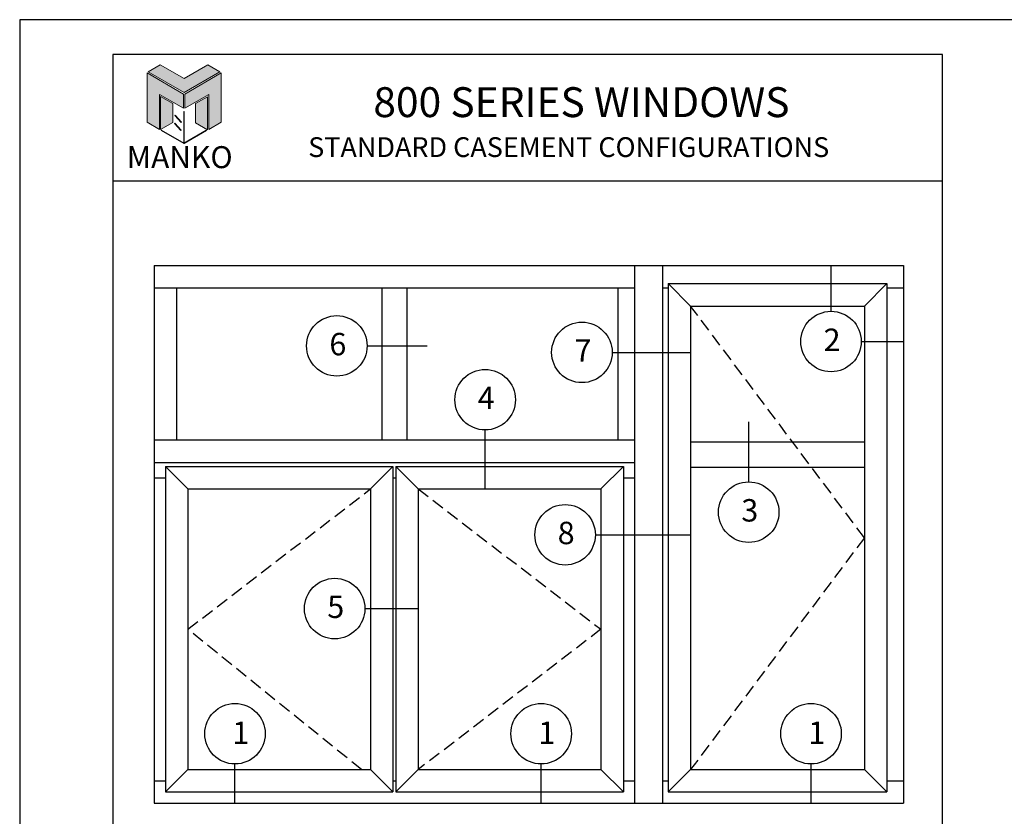
# Model space of a CAD drawing. Extents: x -496.8 to -445.8, y 212.8 to 234.8.
# Drawn here: x -496.8 to -480.4, y 221.4 to 234.8 of the extents above; entities that cross this region are included whole.
import ezdxf

# ---------------------------------------------------------------- set-up
doc = ezdxf.new("R2010")
doc.units = 0
doc.header["$LTSCALE"] = 0.35
doc.header["$MEASUREMENT"] = 0
doc.linetypes.add('ACAD_ISO02W100', pattern=[15, 12, -3])
doc.layers.get('0').update_dxf_attribs({"color": 255, "linetype": 'CONTINUOUS'})
for name, color, linetype in [('Borders', 1, 'CONTINUOUS'), ('Logo Hatch', 175, 'CONTINUOUS'), ('Profile', 1, 'CONTINUOUS'), ('Secondary2', 6, 'CONTINUOUS')]:
    doc.layers.add(name, color=color, linetype=linetype)
doc.layers.add('R.O.', color=8, linetype='CONTINUOUS', plot=False)
doc.styles.add('PAGE TITLE', font='ANTQUABI.TTF')
doc.styles.get("Standard").update_dxf_attribs({"font": 'simplex.shx', "height": 0.125})

# ---------------------------------------------------------------- blocks, each defined once
blk = doc.blocks.new('Manko Logo')
at = {"layer": 'Logo Hatch'}
h = blk.add_hatch(color=256, dxfattribs=at)
h.paths.add_polyline_path([(16.95, 33.28), (16.95, 9.51), (25.31, 14.35), (25.31, 47.96), (0.66, 33.49), (0.66, 23.98)])
h.paths.add_polyline_path([(-24.89, 47.96), (-24.89, 14.35), (-16.53, 9.51), (-16.53, 33.28), (-0.24, 23.98), (-0.24, 33.49)])
at = {"layer": 'Profile'}
h = blk.add_hatch(color=256, dxfattribs=at)
h.paths.add_polyline_path([(24.4, 48.66), (16.25, 53.41), (0.21, 44.11), (-16.08, 53.41), (-24.22, 48.66), (0.21, 34.6)])
h.paths.add_polyline_path([(-7.48, 27.16), (-15.83, 31.91), (-15.83, 9.51), (-7.48, 14.26)])
h.paths.add_polyline_path([(16.04, 31.67), (7.9, 27.16), (7.9, 14.02), (16.04, 9.26)])
h.paths.add_polyline_path([(0.21, 21.71), (0, 21.71), (0, 0.33), (0.1, 0.27), (0.21, 0.33)])
h.paths.add_polyline_path([(-5.91, 19.22), (-6.12, 19.01), (-1.82, 14.26), (-1.61, 14.47)])
h.paths.add_polyline_path([(-6.12, 13.81), (-6.36, 13.56), (-2.06, 8.81), (-1.82, 9.05)])
h.paths.add_polyline_path([(15.34, 8.81), (15.13, 9.05), (0.21, 0.33), (0.21, 0.21), (0.1, 0.1), (0.21, 0)])
h.paths.add_polyline_path([(-15.17, 9.05), (-15.38, 8.81), (0, 0), (0.1, 0.1), (0, 0.21), (0, 0.33)])
at = {"layer": 'Secondary2', "lineweight": 0}
for p, q in [((-0.24, 33.49), (-24.89, 47.96)), ((-24.89, 47.96), (-24.89, 47.96)), ((-24.89, 47.96), (-24.89, 14.35)), ((-24.22, 48.66), (-16.08, 53.41)), ((0.21, 34.6), (-24.22, 48.66)), ((-16.08, 53.41), (0.21, 44.11)), ((-16.08, 53.41), (-16.08, 53.41)), ((0.21, 44.11), (16.25, 53.41)), ((24.4, 48.66), (0.21, 34.6)), ((0.66, 33.49), (25.31, 47.96)), ((16.25, 53.41), (24.4, 48.66)), ((25.31, 47.96), (25.31, 14.35)), ((-0.24, 23.98), (-0.24, 33.49)), ((0.66, 23.98), (0.66, 33.49)), ((-16.53, 9.51), (-16.53, 33.28)), ((-16.53, 33.28), (-0.24, 23.98)), ((16.95, 33.28), (0.66, 23.98)), ((16.95, 9.51), (16.95, 33.28)), ((-24.89, 14.35), (-16.53, 9.51)), ((25.31, 14.35), (16.95, 9.51))]:
    blk.add_line(p, q, dxfattribs=at)
for points in [[(-15.83, 31.91), (-7.48, 27.16), (-7.48, 14.26), (-15.83, 9.51), (-15.83, 31.91)], [(16.04, 31.67), (7.9, 27.16), (7.9, 14.02), (16.04, 9.26), (16.04, 31.67)], [(0, 21.71), (0, 0.21), (0.21, 0.21), (0.21, 21.71), (0, 21.71)], [(-6.36, 13.56), (-2.06, 8.81), (-1.82, 9.05), (-6.12, 13.81), (-6.36, 13.56)], [(-6.12, 19.01), (-1.82, 14.26), (-1.61, 14.47), (-5.91, 19.22), (-6.12, 19.01)], [(-15.38, 8.81), (0, 0), (0.21, 0.21), (-15.17, 9.05), (-15.38, 8.81)], [(0.21, 0), (15.34, 8.81), (15.13, 9.05), (0, 0.21), (0.21, 0)]]:
    blk.add_lwpolyline(points, close=True, dxfattribs=at)

msp = doc.modelspace()

# ---------------------------------------------------------------- linework, layer by layer
at = {"color": 4}
for p, q in [((-494.58067, 230.65413), (-482.0416, 230.65413)), ((-494.58067, 230.65413), (-494.58067, 221.65413)), ((-486.5416, 230.65413), (-486.5416, 221.65413)), ((-486.07285, 230.65413), (-486.07285, 221.65413)), ((-482.0416, 230.65413), (-482.0416, 221.65413)), ((-485.9791, 230.34944), (-485.6041, 229.97444)), ((-485.9791, 230.34944), (-482.32285, 230.34944)), ((-485.9791, 230.34944), (-485.9791, 221.84163)), ((-482.32285, 230.34944), (-482.69785, 229.97444)), ((-482.32285, 230.34944), (-482.32285, 221.84163)), ((-494.58067, 230.27913), (-486.5416, 230.27913)), ((-494.20567, 230.27913), (-494.20567, 227.73254)), ((-490.77207, 230.27913), (-490.77207, 227.73254)), ((-490.3502, 230.27913), (-490.3502, 227.73254)), ((-486.82285, 230.27913), (-486.82285, 227.73254)), ((-486.07285, 230.27913), (-485.9791, 230.27913)), ((-482.32285, 230.27913), (-482.0416, 230.27913)), ((-485.6041, 229.97444), (-482.69785, 229.97444)), ((-485.6041, 229.97444), (-485.6041, 222.21663)), ((-482.69785, 229.97444), (-482.69785, 222.21663)), ((-494.58067, 227.73254), (-486.5416, 227.73254)), ((-485.6041, 227.69903), (-482.69785, 227.69903)), ((-494.58067, 227.35754), (-486.5416, 227.35754)), ((-494.39317, 227.28723), (-490.58457, 227.28723)), ((-494.39317, 227.28723), (-494.39317, 221.84163)), ((-494.39317, 227.28723), (-494.01817, 226.91223)), ((-490.58457, 227.28723), (-490.95957, 226.91223)), ((-490.58457, 227.28723), (-490.58457, 221.84163)), ((-490.5377, 227.28723), (-490.1627, 226.91223)), ((-490.5377, 227.28723), (-486.7291, 227.28723)), ((-490.5377, 227.28723), (-490.5377, 221.84163)), ((-486.7291, 227.28723), (-487.1041, 226.91223)), ((-486.7291, 227.28723), (-486.7291, 221.84163)), ((-485.6041, 227.27715), (-482.69785, 227.27715)), ((-494.58067, 227.09973), (-494.39317, 227.09973)), ((-490.58457, 227.09973), (-490.5377, 227.09973)), ((-486.7291, 227.09973), (-486.5416, 227.09973)), ((-494.01817, 226.91223), (-494.01817, 222.21663)), ((-494.01817, 226.91223), (-490.95957, 226.91223)), ((-490.95957, 226.91223), (-490.95957, 222.21663)), ((-490.1627, 226.91223), (-487.1041, 226.91223)), ((-490.1627, 226.91223), (-490.1627, 222.21663)), ((-487.1041, 226.91223), (-487.1041, 222.21663)), ((-494.39317, 221.84163), (-494.01817, 222.21663)), ((-494.01817, 222.21663), (-490.95957, 222.21663)), ((-490.58457, 221.84163), (-490.95957, 222.21663)), ((-490.5377, 221.84163), (-490.1627, 222.21663)), ((-490.1627, 222.21663), (-487.1041, 222.21663)), ((-486.7291, 221.84163), (-487.1041, 222.21663)), ((-485.9791, 221.84163), (-485.6041, 222.21663)), ((-485.6041, 222.21663), (-482.69785, 222.21663)), ((-482.32285, 221.84163), (-482.69785, 222.21663)), ((-494.58067, 222.02913), (-494.39317, 222.02913)), ((-490.58457, 222.02913), (-490.5377, 222.02913)), ((-486.7291, 222.02913), (-486.5416, 222.02913)), ((-486.07285, 222.02913), (-485.9791, 222.02913)), ((-482.32285, 222.02913), (-482.0416, 222.02913)), ((-494.39317, 221.84163), (-490.58457, 221.84163)), ((-490.5377, 221.84163), (-486.7291, 221.84163)), ((-485.9791, 221.84163), (-482.32285, 221.84163)), ((-494.58067, 221.65413), (-482.0416, 221.65413))]:
    msp.add_line(p, q, dxfattribs=at)
at = {"color": 1}
for p, q in [((-483.25537, 229.88595), (-483.25537, 230.65413)), ((-482.74912, 229.3797), (-482.0416, 229.3797)), ((-491.01817, 229.30713), (-490.01035, 229.30713)), ((-486.91718, 229.19832), (-485.6041, 229.19832)), ((-484.63211, 227.03106), (-484.63211, 228.03887)), ((-489.04194, 226.91223), (-489.04194, 227.90022)), ((-487.19843, 226.1462), (-485.6041, 226.1462)), ((-491.0539, 224.91086), (-490.1627, 224.91086)), ((-493.22824, 221.65413), (-493.22824, 222.30989)), ((-488.10559, 221.65413), (-488.10559, 222.30989)), ((-483.58926, 221.65413), (-483.58926, 222.30989))]:
    msp.add_line(p, q, dxfattribs=at)
at = {"color": 4, "linetype": 'ACAD_ISO02W100', "ltscale": 0.05}
for p, q in [((-482.69785, 226.09553), (-485.6041, 229.97444)), ((-494.01817, 224.56443), (-490.95957, 226.91223)), ((-490.1627, 226.91223), (-487.1041, 224.56443)), ((-482.69785, 226.09553), (-485.6041, 222.21663)), ((-491.11192, 222.21663), (-494.01817, 224.56443)), ((-487.1041, 224.56443), (-490.1627, 222.21663))]:
    msp.add_line(p, q, dxfattribs=at)
at = {"color": 1}
for centre in [(-483.25537, 229.3797), (-491.52442, 229.30713), (-487.42343, 229.19832), (-489.04194, 228.40647), (-484.63211, 226.52481), (-487.70468, 226.1462), (-491.56015, 224.91086), (-493.22824, 222.81614), (-488.10559, 222.81614), (-483.58926, 222.81614)]:
    msp.add_circle(centre, 0.50625, dxfattribs=at)
at = {"layer": 'Borders'}
for p, q in [((-481.3915, 234.18148), (-495.26933, 234.18148)), ((-495.26933, 234.18148), (-495.26933, 213.97571)), ((-481.3915, 213.97571), (-481.3915, 234.18148)), ((-495.26933, 232.0712), (-481.3915, 232.0712))]:
    msp.add_line(p, q, dxfattribs=at)
at = {"layer": 'R.O.'}
for p, q in [((-479.83042, 234.76689), (-496.83042, 234.76689)), ((-496.83042, 234.76689), (-496.83042, 212.76689))]:
    msp.add_line(p, q, dxfattribs=at)

# ---------------------------------------------------------------- block references
at = {"layer": 'Secondary2', "xscale": 0.0246488711320581, "yscale": 0.0246488711320581, "zscale": 0.0246488711320581}
msp.add_blockref('Manko Logo', (-494.08491, 232.69627), dxfattribs=at)

# ---------------------------------------------------------------- texts
at = {"color": 1}
for s, p in [('6', (-491.64873, 229.14979)), ('2', (-483.37968, 229.22236)), ('7', (-487.54775, 229.04098)), ('4', (-489.16626, 228.24913)), ('3', (-484.75643, 226.36747)), ('8', (-487.829, 225.98886)), ('5', (-491.68447, 224.75352)), ('1', (-493.27336, 222.64581)), ('1', (-488.1507, 222.64581)), ('1', (-483.63438, 222.64581))]:
    msp.add_text(s, height=0.375, dxfattribs=at).set_placement(p)
at = {"layer": 'Secondary2', "attachment_point": 1, "style": 'PAGE TITLE'}
for s, insert, char_height, width in [('800 SERIES WINDOWS', (-490.91329, 233.63657), 0.5, 10.8844773), ('STANDARD CASEMENT CONFIGURATIONS', (-492.00323, 232.79943), 0.3310837, 11.2176073), ('MANKO', (-495.0392, 232.65011), 0.367871, 4.6860596)]:
    msp.add_mtext(s, dxfattribs=dict(at, insert=insert, char_height=char_height, width=width))

doc.saveas('drawing.dxf')
